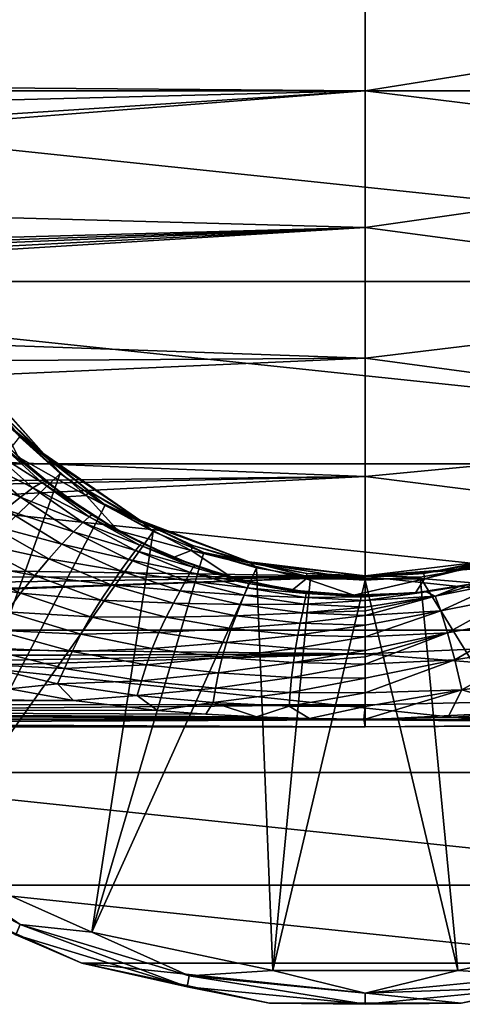
# Model space of a CAD drawing. Units: millimetres. Extents: x -148 to 148, y -35 to 35.
# Drawn here: x 62 to 79, y -35 to 3 of the extents above; entities that cross this region are included whole.
import ezdxf

# ---------------------------------------------------------------- set-up
doc = ezdxf.new("R2010")
doc.units = ezdxf.units.MM
doc.header["$LTSCALE"] = 65.185185
for name, color, linetype in [('181', 7, 'CONTINUOUS'), ('182', 7, 'CONTINUOUS'), ('24', 7, 'CONTINUOUS'), ('26', 7, 'CONTINUOUS'), ('27', 7, 'CONTINUOUS'), ('29', 7, 'CONTINUOUS'), ('30', 7, 'CONTINUOUS'), ('32', 7, 'CONTINUOUS'), ('409', 7, 'CONTINUOUS'), ('410', 7, 'CONTINUOUS'), ('411', 7, 'CONTINUOUS'), ('412', 7, 'CONTINUOUS'), ('6', 7, 'CONTINUOUS'), ('7', 7, 'CONTINUOUS'), ('8', 7, 'CONTINUOUS')]:
    doc.layers.add(name, color=color, linetype=linetype)

msp = doc.modelspace()

# ---------------------------------------------------------------- linework, layer by layer
at = {"layer": '181', "color": 7, "linetype": 'Continuous'}
for points in [[(62.733, -13.848, -38), (59.774, -10.508, -38), (61.802, -13.198, -56.853), (62.733, -13.848, -38)], [(62.733, -13.848, -38), (61.802, -13.198, -56.853), (63.363, -14.593, -56.853), (62.733, -13.848, -38)], [(66.403, -16.381, -38), (62.733, -13.848, -38), (65.07, -15.804, -56.853), (66.403, -16.381, -38)], [(62.733, -13.848, -38), (63.363, -14.593, -56.853), (65.07, -15.804, -56.853), (62.733, -13.848, -38)], [(66.403, -16.381, -38), (65.07, -15.804, -56.853), (66.902, -16.816, -56.853), (66.403, -16.381, -38)], [(70.572, -17.962, -38), (66.403, -16.381, -38), (68.835, -17.617, -56.853), (70.572, -17.962, -38)], [(66.403, -16.381, -38), (66.902, -16.816, -56.853), (68.835, -17.617, -56.853), (66.403, -16.381, -38)], [(70.572, -17.962, -38), (68.835, -17.617, -56.853), (70.847, -18.197, -56.853), (70.572, -17.962, -38)], [(75, -18.5, -38), (70.572, -17.962, -38), (75, -18.665, -56.853), (75, -18.5, -38)], [(70.572, -17.962, -38), (70.847, -18.197, -56.853), (72.91, -18.547, -56.853), (70.572, -17.962, -38)], [(70.572, -17.962, -38), (72.91, -18.547, -56.853), (75, -18.665, -56.853), (70.572, -17.962, -38)]]:
    msp.add_3dface(points, dxfattribs=at)
at = {"layer": '182', "color": 7, "linetype": 'Continuous'}
for points in [[(79.428, -17.962, -38), (75, -18.5, -38), (79.153, -18.197, -56.853), (79.428, -17.962, -38)], [(75, -18.5, -38), (77.09, -18.547, -56.853), (79.153, -18.197, -56.853), (75, -18.5, -38)], [(75, -18.5, -38), (75, -18.665, -56.853), (77.09, -18.547, -56.853), (75, -18.5, -38)]]:
    msp.add_3dface(points, dxfattribs=at)
at = {"layer": '24', "color": 253, "linetype": 'Continuous', "true_color": 0xababab}
for points in [[(63.869, -23.255, -7.949), (5.505, -22.866, -9.831), (61.429, -22.815, -10.064), (63.869, -23.255, -7.949)], [(7.772, -23.178, -8.339), (5.505, -22.866, -9.831), (63.869, -23.255, -7.949), (7.772, -23.178, -8.339)], [(9.673, -23.558, -6.352), (7.772, -23.178, -8.339), (63.869, -23.255, -7.949), (9.673, -23.558, -6.352)], [(67.07, -23.64, -5.898), (9.673, -23.558, -6.352), (63.869, -23.255, -7.949), (67.07, -23.64, -5.898)], [(11.074, -23.969, -4), (9.673, -23.558, -6.352), (74.942, -23.969, -4), (11.074, -23.969, -4)], [(74.942, -23.969, -4), (9.673, -23.558, -6.352), (72.87, -23.948, -4.122), (74.942, -23.969, -4)], [(72.87, -23.948, -4.122), (9.673, -23.558, -6.352), (70.849, -23.887, -4.484), (72.87, -23.948, -4.122)], [(70.849, -23.887, -4.484), (9.673, -23.558, -6.352), (68.917, -23.785, -5.078), (70.849, -23.887, -4.484)], [(68.917, -23.785, -5.078), (9.673, -23.558, -6.352), (67.07, -23.64, -5.898), (68.917, -23.785, -5.078)]]:
    msp.add_3dface(points, dxfattribs=at)
at = {"layer": '26', "color": 253, "linetype": 'Continuous', "true_color": 0xababab}
for points in [[(29.088, 3.447, 24.052), (27.717, 0.384, 24.297), (75, 5.215, 23.734), (29.088, 3.447, 24.052)], [(75, 5.215, 23.734), (27.717, 0.384, 24.297), (75, 0, 24.3), (75, 5.215, 23.734)], [(27.717, 0.384, 24.297), (26.97, -1.214, 24.269), (75, 0, 24.3), (27.717, 0.384, 24.297)], [(26.021, -3.19, 24.088), (25.697, -3.855, 23.99), (75, 0, 24.3), (26.021, -3.19, 24.088)], [(75, 0, 24.3), (25.697, -3.855, 23.99), (75, -5.215, 23.734), (75, 0, 24.3)], [(26.97, -1.214, 24.269), (26.021, -3.19, 24.088), (75, 0, 24.3), (26.97, -1.214, 24.269)], [(25.697, -3.855, 23.99), (24.33, -6.591, 23.387), (75, -5.215, 23.734), (25.697, -3.855, 23.99)], [(23.672, -7.875, 22.987), (23.41, -8.381, 22.808), (75, -5.215, 23.734), (23.672, -7.875, 22.987)], [(75, -5.215, 23.734), (23.41, -8.381, 22.808), (75, -10.198, 22.056), (75, -5.215, 23.734)], [(23.935, -7.364, 23.156), (23.672, -7.875, 22.987), (75, -5.215, 23.734), (23.935, -7.364, 23.156)], [(24.133, -6.979, 23.274), (23.935, -7.364, 23.156), (75, -5.215, 23.734), (24.133, -6.979, 23.274)], [(24.33, -6.591, 23.387), (24.133, -6.979, 23.274), (75, -5.215, 23.734), (24.33, -6.591, 23.387)], [(23.41, -8.381, 22.808), (22.272, -10.539, 21.896), (75, -10.198, 22.056), (23.41, -8.381, 22.808)], [(22.272, -10.539, 21.896), (21.15, -12.6, 20.776), (75, -10.198, 22.056), (22.272, -10.539, 21.896)], [(75, -10.198, 22.056), (21.15, -12.6, 20.776), (75, -14.706, 19.345), (75, -10.198, 22.056)], [(21.15, -12.6, 20.776), (19.261, -15.352, 18.834), (75, -14.706, 19.345), (21.15, -12.6, 20.776)], [(18.801, -15.876, 18.394), (16.916, -17.639, 16.713), (75, -14.706, 19.345), (18.801, -15.876, 18.394)], [(75, -14.706, 19.345), (16.916, -17.639, 16.713), (75, -18.53, 15.72), (75, -14.706, 19.345)], [(19.261, -15.352, 18.834), (18.801, -15.876, 18.394), (75, -14.706, 19.345), (19.261, -15.352, 18.834)], [(16.916, -17.639, 16.713), (15.552, -18.624, 15.609), (75, -18.53, 15.72), (16.916, -17.639, 16.713)], [(11.504, -20.628, 12.841), (11.003, -20.805, 12.551), (75, -18.53, 15.72), (11.504, -20.628, 12.841)], [(75, -18.53, 15.72), (11.003, -20.805, 12.551), (75, -21.484, 11.354), (75, -18.53, 15.72)], [(14.135, -19.458, 14.555), (11.504, -20.628, 12.841), (75, -18.53, 15.72), (14.135, -19.458, 14.555)], [(15.552, -18.624, 15.609), (14.135, -19.458, 14.555), (75, -18.53, 15.72), (15.552, -18.624, 15.609)], [(11.003, -20.805, 12.551), (7.583, -21.718, 10.896), (75, -21.484, 11.354), (11.003, -20.805, 12.551)], [(7.233, -21.784, 10.762), (9.274, -22.63, 8.849), (75, -21.484, 11.354), (7.233, -21.784, 10.762)], [(7.583, -21.718, 10.896), (7.233, -21.784, 10.762), (75, -21.484, 11.354), (7.583, -21.718, 10.896)], [(9.274, -22.63, 8.849), (10.84, -23.417, 6.489), (75, -21.484, 11.354), (9.274, -22.63, 8.849)], [(75, -21.484, 11.354), (10.84, -23.417, 6.489), (75, -23.429, 6.449), (75, -21.484, 11.354)], [(10.84, -23.417, 6.489), (11.797, -23.982, 3.908), (75, -23.429, 6.449), (10.84, -23.417, 6.489)], [(75, -23.429, 6.449), (11.797, -23.982, 3.908), (75, -23.991, 3.865), (75, -23.429, 6.449)], [(11.909, -24.258, -1.406), (11.074, -23.969, -4), (75, -24.269, 1.235), (11.909, -24.258, -1.406)], [(11.074, -23.969, -4), (74.942, -23.969, -4), (75, -24.269, 1.235), (11.074, -23.969, -4)], [(11.797, -23.982, 3.908), (12.147, -24.265, 1.264), (75, -23.991, 3.865), (11.797, -23.982, 3.908)], [(75, -23.991, 3.865), (12.147, -24.265, 1.264), (75, -24.269, 1.235), (75, -23.991, 3.865)], [(75, -24.269, 1.235), (74.942, -23.969, -4), (74.971, -23.969, -4), (75, -24.269, 1.235)], [(75, -23.969, -4), (75, -24.269, 1.235), (74.971, -23.969, -4), (75, -23.969, -4)], [(12.147, -24.265, 1.264), (11.909, -24.258, -1.406), (75, -24.269, 1.235), (12.147, -24.265, 1.264)]]:
    msp.add_3dface(points, dxfattribs=at)
at = {"layer": '27', "color": 253, "linetype": 'Continuous', "true_color": 0xababab}
for points in [[(61.192, -13.413, -35.306), (61.764, -13.978, -35.934), (62.798, -14.889, -35.19), (61.192, -13.413, -35.306)], [(61.764, -13.978, -35.934), (63.573, -15.491, -35.934), (62.798, -14.889, -35.19), (61.764, -13.978, -35.934)], [(62.798, -14.889, -35.19), (63.573, -15.491, -35.934), (64.565, -16.176, -35.099), (62.798, -14.889, -35.19)], [(63.573, -15.491, -35.934), (65.552, -16.772, -35.934), (64.565, -16.176, -35.099), (63.573, -15.491, -35.934)], [(64.565, -16.176, -35.099), (65.552, -16.772, -35.934), (66.476, -17.26, -35.038), (64.565, -16.176, -35.099)], [(65.552, -16.772, -35.934), (67.674, -17.801, -35.934), (66.476, -17.26, -35.038), (65.552, -16.772, -35.934)], [(66.476, -17.26, -35.038), (67.674, -17.801, -35.934), (68.503, -18.12, -35.006), (66.476, -17.26, -35.038)], [(67.674, -17.801, -35.934), (69.906, -18.564, -35.934), (68.503, -18.12, -35.006), (67.674, -17.801, -35.934)], [(68.503, -18.12, -35.006), (69.906, -18.564, -35.934), (70.617, -18.744, -34.994), (68.503, -18.12, -35.006)], [(69.906, -18.564, -35.934), (72.214, -19.047, -35.934), (70.617, -18.744, -34.994), (69.906, -18.564, -35.934)], [(70.617, -18.744, -34.994), (72.214, -19.047, -35.934), (72.792, -19.123, -34.994), (70.617, -18.744, -34.994)], [(76.92, -19.154, -35.934), (79.247, -18.776, -35.934), (77.318, -19.11, -34.698), (76.92, -19.154, -35.934)], [(77.318, -19.11, -34.698), (79.247, -18.776, -35.934), (78.587, -18.913, -34.301), (77.318, -19.11, -34.698)], [(78.587, -18.913, -34.301), (79.247, -18.776, -35.934), (79.873, -18.623, -33.754), (78.587, -18.913, -34.301)], [(72.214, -19.047, -35.934), (74.563, -19.245, -35.934), (72.792, -19.123, -34.994), (72.214, -19.047, -35.934)], [(72.792, -19.123, -34.994), (74.563, -19.245, -35.934), (75, -19.25, -35), (72.792, -19.123, -34.994)], [(74.563, -19.245, -35.934), (76.92, -19.154, -35.934), (75, -19.25, -35), (74.563, -19.245, -35.934)], [(75, -19.25, -35), (76.92, -19.154, -35.934), (77.318, -19.11, -34.698), (75, -19.25, -35)]]:
    msp.add_3dface(points, dxfattribs=at)
at = {"layer": '29', "color": 253, "linetype": 'Continuous', "true_color": 0xababab}
for points in [[(94.6, 3.138, 24.096), (75, 5.215, 23.734), (75, 0, 24.3), (94.6, 3.138, 24.096)], [(94.6, -2.408, 24.18), (94.6, 3.138, 24.096), (75, 0, 24.3), (94.6, -2.408, 24.18)], [(94.6, -2.408, 24.18), (75, 0, 24.3), (75, -5.215, 23.734), (94.6, -2.408, 24.18)], [(94.6, -7.827, 23.005), (94.6, -2.408, 24.18), (75, -5.215, 23.734), (94.6, -7.827, 23.005)], [(94.6, -7.827, 23.005), (75, -5.215, 23.734), (75, -10.198, 22.056), (94.6, -7.827, 23.005)], [(94.6, -12.838, 20.632), (94.6, -7.827, 23.005), (75, -10.198, 22.056), (94.6, -12.838, 20.632)], [(94.6, -12.838, 20.632), (75, -10.198, 22.056), (75, -14.706, 19.345), (94.6, -12.838, 20.632)], [(94.6, -17.182, 17.184), (94.6, -12.838, 20.632), (75, -14.706, 19.345), (94.6, -17.182, 17.184)], [(94.6, -17.182, 17.184), (75, -14.706, 19.345), (75, -18.53, 15.72), (94.6, -17.182, 17.184)], [(94.6, -20.63, 12.84), (94.6, -17.182, 17.184), (75, -18.53, 15.72), (94.6, -20.63, 12.84)], [(94.6, -20.63, 12.84), (75, -18.53, 15.72), (75, -21.484, 11.354), (94.6, -20.63, 12.84)], [(94.6, -23.004, 7.83), (94.6, -20.63, 12.84), (75, -21.484, 11.354), (94.6, -23.004, 7.83)], [(94.6, -23.004, 7.83), (75, -21.484, 11.354), (75, -23.429, 6.449), (94.6, -23.004, 7.83)], [(94.6, -24.18, 2.412), (94.6, -23.004, 7.83), (75, -23.991, 3.865), (94.6, -24.18, 2.412)], [(94.6, -23.004, 7.83), (75, -23.429, 6.449), (75, -23.991, 3.865), (94.6, -23.004, 7.83)], [(94.6, -24.097, -3.134), (75, -23.969, -4), (78.151, -23.911, -4.332), (94.6, -24.097, -3.134)], [(94.6, -24.097, -3.134), (75, -24.269, 1.235), (75, -23.969, -4), (94.6, -24.097, -3.134)], [(94.6, -24.18, 2.412), (75, -23.991, 3.865), (75, -24.269, 1.235), (94.6, -24.18, 2.412)], [(81.56, -23.692, -5.4), (94.6, -24.097, -3.134), (78.151, -23.911, -4.332), (81.56, -23.692, -5.4)], [(94.6, -24.097, -3.134), (94.6, -24.18, 2.412), (75, -24.269, 1.235), (94.6, -24.097, -3.134)]]:
    msp.add_3dface(points, dxfattribs=at)
at = {"layer": '30', "color": 253, "linetype": 'Continuous', "true_color": 0xababab}
for points in [[(61.053, -13.479, -33.806), (62.658, -14.945, -33.466), (60.654, -13.665, -32.383), (61.053, -13.479, -33.806)], [(61.192, -13.413, -35.306), (62.798, -14.889, -35.19), (61.053, -13.479, -33.806), (61.192, -13.413, -35.306)], [(61.053, -13.479, -33.806), (62.798, -14.889, -35.19), (62.658, -14.945, -33.466), (61.053, -13.479, -33.806)], [(60.654, -13.665, -32.383), (62.317, -15.144, -31.804), (60.086, -14.004, -31.027), (60.654, -13.665, -32.383)], [(60.654, -13.665, -32.383), (62.658, -14.945, -33.466), (62.317, -15.144, -31.804), (60.654, -13.665, -32.383)], [(60.086, -14.004, -31.027), (61.842, -15.495, -30.193), (59.389, -14.47, -29.731), (60.086, -14.004, -31.027)], [(60.086, -14.004, -31.027), (62.317, -15.144, -31.804), (61.842, -15.495, -30.193), (60.086, -14.004, -31.027)], [(59.389, -14.47, -29.731), (61.842, -15.495, -30.193), (61.263, -15.969, -28.623), (59.389, -14.47, -29.731)], [(62.658, -14.945, -33.466), (64.469, -16.249, -33.1), (62.317, -15.144, -31.804), (62.658, -14.945, -33.466)], [(62.798, -14.889, -35.19), (64.565, -16.176, -35.099), (62.658, -14.945, -33.466), (62.798, -14.889, -35.19)], [(62.658, -14.945, -33.466), (64.565, -16.176, -35.099), (64.469, -16.249, -33.1), (62.658, -14.945, -33.466)], [(62.317, -15.144, -31.804), (64.217, -16.465, -31.145), (61.842, -15.495, -30.193), (62.317, -15.144, -31.804)], [(62.317, -15.144, -31.804), (64.469, -16.249, -33.1), (64.217, -16.465, -31.145), (62.317, -15.144, -31.804)], [(61.842, -15.495, -30.193), (63.861, -16.82, -29.225), (61.263, -15.969, -28.623), (61.842, -15.495, -30.193)], [(61.842, -15.495, -30.193), (64.217, -16.465, -31.145), (63.861, -16.82, -29.225), (61.842, -15.495, -30.193)], [(61.263, -15.969, -28.623), (63.424, -17.291, -27.334), (60.606, -16.545, -27.071), (61.263, -15.969, -28.623)], [(61.263, -15.969, -28.623), (63.861, -16.82, -29.225), (63.424, -17.291, -27.334), (61.263, -15.969, -28.623)], [(64.217, -16.465, -31.145), (66.23, -17.541, -30.614), (63.861, -16.82, -29.225), (64.217, -16.465, -31.145)], [(64.469, -16.249, -33.1), (66.403, -17.33, -32.813), (64.217, -16.465, -31.145), (64.469, -16.249, -33.1)], [(64.217, -16.465, -31.145), (66.403, -17.33, -32.813), (66.23, -17.541, -30.614), (64.217, -16.465, -31.145)], [(64.565, -16.176, -35.099), (66.476, -17.26, -35.038), (64.469, -16.249, -33.1), (64.565, -16.176, -35.099)], [(64.469, -16.249, -33.1), (66.476, -17.26, -35.038), (66.403, -17.33, -32.813), (64.469, -16.249, -33.1)], [(60.606, -16.545, -27.071), (62.925, -17.856, -25.449), (59.903, -17.194, -25.532), (60.606, -16.545, -27.071)], [(60.606, -16.545, -27.071), (63.424, -17.291, -27.334), (62.925, -17.856, -25.449), (60.606, -16.545, -27.071)], [(63.861, -16.82, -29.225), (65.978, -17.876, -28.436), (63.424, -17.291, -27.334), (63.861, -16.82, -29.225)], [(63.861, -16.82, -29.225), (66.23, -17.541, -30.614), (65.978, -17.876, -28.436), (63.861, -16.82, -29.225)], [(59.903, -17.194, -25.532), (62.39, -18.489, -23.569), (59.184, -17.894, -23.987), (59.903, -17.194, -25.532)], [(59.903, -17.194, -25.532), (62.925, -17.856, -25.449), (62.39, -18.489, -23.569), (59.903, -17.194, -25.532)], [(66.476, -17.26, -35.038), (68.503, -18.12, -35.006), (66.403, -17.33, -32.813), (66.476, -17.26, -35.038)], [(63.424, -17.291, -27.334), (65.663, -18.316, -26.28), (62.925, -17.856, -25.449), (63.424, -17.291, -27.334)], [(63.424, -17.291, -27.334), (65.978, -17.876, -28.436), (65.663, -18.316, -26.28), (63.424, -17.291, -27.334)], [(66.23, -17.541, -30.614), (68.323, -18.37, -30.248), (65.978, -17.876, -28.436), (66.23, -17.541, -30.614)], [(66.403, -17.33, -32.813), (68.433, -18.177, -32.622), (66.23, -17.541, -30.614), (66.403, -17.33, -32.813)], [(66.23, -17.541, -30.614), (68.433, -18.177, -32.622), (68.323, -18.37, -30.248), (66.23, -17.541, -30.614)], [(66.403, -17.33, -32.813), (68.503, -18.12, -35.006), (68.433, -18.177, -32.622), (66.403, -17.33, -32.813)], [(59.184, -17.894, -23.987), (61.847, -19.169, -21.676), (58.489, -18.617, -22.423), (59.184, -17.894, -23.987)], [(59.184, -17.894, -23.987), (62.39, -18.489, -23.569), (61.847, -19.169, -21.676), (59.184, -17.894, -23.987)], [(62.925, -17.856, -25.449), (65.298, -18.841, -24.122), (62.39, -18.489, -23.569), (62.925, -17.856, -25.449)], [(62.925, -17.856, -25.449), (65.663, -18.316, -26.28), (65.298, -18.841, -24.122), (62.925, -17.856, -25.449)], [(65.978, -17.876, -28.436), (68.152, -18.674, -27.884), (65.663, -18.316, -26.28), (65.978, -17.876, -28.436)], [(65.978, -17.876, -28.436), (68.323, -18.37, -30.248), (68.152, -18.674, -27.884), (65.978, -17.876, -28.436)], [(65.663, -18.316, -26.28), (67.933, -19.07, -25.538), (65.298, -18.841, -24.122), (65.663, -18.316, -26.28)], [(65.663, -18.316, -26.28), (68.152, -18.674, -27.884), (67.933, -19.07, -25.538), (65.663, -18.316, -26.28)], [(68.323, -18.37, -30.248), (70.488, -18.966, -30.017), (68.152, -18.674, -27.884), (68.323, -18.37, -30.248)], [(68.433, -18.177, -32.622), (70.552, -18.794, -32.508), (68.323, -18.37, -30.248), (68.433, -18.177, -32.622)], [(68.323, -18.37, -30.248), (70.552, -18.794, -32.508), (70.488, -18.966, -30.017), (68.323, -18.37, -30.248)], [(68.433, -18.177, -32.622), (68.503, -18.12, -35.006), (70.552, -18.794, -32.508), (68.433, -18.177, -32.622)], [(68.503, -18.12, -35.006), (70.617, -18.744, -34.994), (70.552, -18.794, -32.508), (68.503, -18.12, -35.006)], [(58.489, -18.617, -22.423), (61.847, -19.169, -21.676), (61.328, -19.871, -19.761), (58.489, -18.617, -22.423)], [(62.39, -18.489, -23.569), (64.907, -19.43, -21.965), (61.847, -19.169, -21.676), (62.39, -18.489, -23.569)], [(62.39, -18.489, -23.569), (65.298, -18.841, -24.122), (64.907, -19.43, -21.965), (62.39, -18.489, -23.569)], [(68.152, -18.674, -27.884), (70.38, -19.238, -27.526), (67.933, -19.07, -25.538), (68.152, -18.674, -27.884)], [(68.152, -18.674, -27.884), (70.488, -18.966, -30.017), (70.38, -19.238, -27.526), (68.152, -18.674, -27.884)], [(70.552, -18.794, -32.508), (70.617, -18.744, -34.994), (72.741, -19.173, -32.445), (70.552, -18.794, -32.508)], [(70.617, -18.744, -34.994), (72.792, -19.123, -34.994), (72.741, -19.173, -32.445), (70.617, -18.744, -34.994)], [(65.298, -18.841, -24.122), (67.676, -19.545, -23.186), (64.907, -19.43, -21.965), (65.298, -18.841, -24.122)], [(65.298, -18.841, -24.122), (67.933, -19.07, -25.538), (67.676, -19.545, -23.186), (65.298, -18.841, -24.122)], [(67.933, -19.07, -25.538), (70.237, -19.595, -25.052), (67.676, -19.545, -23.186), (67.933, -19.07, -25.538)], [(67.933, -19.07, -25.538), (70.38, -19.238, -27.526), (70.237, -19.595, -25.052), (67.933, -19.07, -25.538)], [(70.488, -18.966, -30.017), (72.717, -19.332, -29.88), (70.38, -19.238, -27.526), (70.488, -18.966, -30.017)], [(70.552, -18.794, -32.508), (72.741, -19.173, -32.445), (70.488, -18.966, -30.017), (70.552, -18.794, -32.508)], [(70.488, -18.966, -30.017), (72.741, -19.173, -32.445), (72.717, -19.332, -29.88), (70.488, -18.966, -30.017)], [(72.792, -19.123, -34.994), (75, -19.25, -35), (72.741, -19.173, -32.445), (72.792, -19.123, -34.994)], [(61.847, -19.169, -21.676), (64.512, -20.065, -19.794), (61.328, -19.871, -19.761), (61.847, -19.169, -21.676)], [(61.847, -19.169, -21.676), (64.907, -19.43, -21.965), (64.512, -20.065, -19.794), (61.847, -19.169, -21.676)], [(64.907, -19.43, -21.965), (67.4, -20.081, -20.834), (64.512, -20.065, -19.794), (64.907, -19.43, -21.965)], [(64.907, -19.43, -21.965), (67.676, -19.545, -23.186), (67.4, -20.081, -20.834), (64.907, -19.43, -21.965)], [(70.38, -19.238, -27.526), (72.667, -19.582, -27.308), (70.237, -19.595, -25.052), (70.38, -19.238, -27.526)], [(70.38, -19.238, -27.526), (72.717, -19.332, -29.88), (72.667, -19.582, -27.308), (70.38, -19.238, -27.526)], [(72.717, -19.332, -29.88), (75, -19.444, -29.978), (72.667, -19.582, -27.308), (72.717, -19.332, -29.88)], [(72.667, -19.582, -27.308), (75, -19.444, -29.978), (75, -19.692, -27.279), (72.667, -19.582, -27.308)], [(72.741, -19.173, -32.445), (75, -19.298, -32.554), (72.717, -19.332, -29.88), (72.741, -19.173, -32.445)], [(72.717, -19.332, -29.88), (75, -19.298, -32.554), (75, -19.444, -29.978), (72.717, -19.332, -29.88)], [(72.741, -19.173, -32.445), (75, -19.25, -35), (75, -19.298, -32.554), (72.741, -19.173, -32.445)], [(61.328, -19.871, -19.761), (64.141, -20.725, -17.602), (60.852, -20.573, -17.819), (61.328, -19.871, -19.761)], [(61.328, -19.871, -19.761), (64.512, -20.065, -19.794), (64.141, -20.725, -17.602), (61.328, -19.871, -19.761)], [(67.676, -19.545, -23.186), (70.069, -20.024, -22.571), (67.4, -20.081, -20.834), (67.676, -19.545, -23.186)], [(67.676, -19.545, -23.186), (70.237, -19.595, -25.052), (70.069, -20.024, -22.571), (67.676, -19.545, -23.186)], [(70.237, -19.595, -25.052), (72.598, -19.912, -24.753), (70.069, -20.024, -22.571), (70.237, -19.595, -25.052)], [(70.069, -20.024, -22.571), (72.598, -19.912, -24.753), (72.515, -20.312, -22.192), (70.069, -20.024, -22.571)], [(70.237, -19.595, -25.052), (72.667, -19.582, -27.308), (72.598, -19.912, -24.753), (70.237, -19.595, -25.052)], [(72.598, -19.912, -24.753), (75, -20.013, -24.686), (72.515, -20.312, -22.192), (72.598, -19.912, -24.753)], [(72.667, -19.582, -27.308), (75, -19.692, -27.279), (72.598, -19.912, -24.753), (72.667, -19.582, -27.308)], [(72.598, -19.912, -24.753), (75, -19.692, -27.279), (75, -19.842, -25.991), (72.598, -19.912, -24.753)], [(75, -20.013, -24.686), (72.598, -19.912, -24.753), (75, -19.842, -25.991), (75, -20.013, -24.686)], [(64.512, -20.065, -19.794), (67.123, -20.663, -18.47), (64.141, -20.725, -17.602), (64.512, -20.065, -19.794)], [(64.512, -20.065, -19.794), (67.4, -20.081, -20.834), (67.123, -20.663, -18.47), (64.512, -20.065, -19.794)], [(67.4, -20.081, -20.834), (69.887, -20.512, -20.092), (67.123, -20.663, -18.47), (67.4, -20.081, -20.834)], [(67.4, -20.081, -20.834), (70.069, -20.024, -22.571), (69.887, -20.512, -20.092), (67.4, -20.081, -20.834)], [(70.069, -20.024, -22.571), (72.515, -20.312, -22.192), (69.887, -20.512, -20.092), (70.069, -20.024, -22.571)], [(72.515, -20.312, -22.192), (75, -20.013, -24.686), (75, -20.39, -22.17), (72.515, -20.312, -22.192)], [(60.852, -20.573, -17.819), (63.811, -21.389, -15.385), (60.419, -21.249, -15.85), (60.852, -20.573, -17.819)], [(60.852, -20.573, -17.819), (64.141, -20.725, -17.602), (63.811, -21.389, -15.385), (60.852, -20.573, -17.819)], [(64.141, -20.725, -17.602), (67.123, -20.663, -18.47), (66.868, -21.274, -16.089), (64.141, -20.725, -17.602)], [(67.123, -20.663, -18.47), (69.705, -21.048, -17.605), (66.868, -21.274, -16.089), (67.123, -20.663, -18.47)], [(67.123, -20.663, -18.47), (69.887, -20.512, -20.092), (69.705, -21.048, -17.605), (67.123, -20.663, -18.47)], [(69.887, -20.512, -20.092), (72.425, -20.769, -19.638), (69.705, -21.048, -17.605), (69.887, -20.512, -20.092)], [(69.887, -20.512, -20.092), (72.515, -20.312, -22.192), (72.425, -20.769, -19.638), (69.887, -20.512, -20.092)], [(72.515, -20.312, -22.192), (75, -20.39, -22.17), (72.425, -20.769, -19.638), (72.515, -20.312, -22.192)], [(72.425, -20.769, -19.638), (75, -20.39, -22.17), (75, -20.836, -19.579), (72.425, -20.769, -19.638)], [(64.141, -20.725, -17.602), (66.868, -21.274, -16.089), (63.811, -21.389, -15.385), (64.141, -20.725, -17.602)], [(69.705, -21.048, -17.605), (72.425, -20.769, -19.638), (72.335, -21.274, -17.081), (69.705, -21.048, -17.605)], [(72.425, -20.769, -19.638), (75, -20.836, -19.579), (72.335, -21.274, -17.081), (72.425, -20.769, -19.638)], [(72.335, -21.274, -17.081), (75, -20.836, -19.579), (75, -21.347, -16.909), (72.335, -21.274, -17.081)], [(60.419, -21.249, -15.85), (63.52, -22.034, -13.144), (60.022, -21.863, -13.869), (60.419, -21.249, -15.85)], [(60.419, -21.249, -15.85), (63.811, -21.389, -15.385), (63.52, -22.034, -13.144), (60.419, -21.249, -15.85)], [(63.811, -21.389, -15.385), (66.647, -21.898, -13.689), (63.52, -22.034, -13.144), (63.811, -21.389, -15.385)], [(63.811, -21.389, -15.385), (66.868, -21.274, -16.089), (66.647, -21.898, -13.689), (63.811, -21.389, -15.385)], [(66.868, -21.274, -16.089), (69.54, -21.617, -15.108), (66.647, -21.898, -13.689), (66.868, -21.274, -16.089)], [(66.868, -21.274, -16.089), (69.705, -21.048, -17.605), (69.54, -21.617, -15.108), (66.868, -21.274, -16.089)], [(69.705, -21.048, -17.605), (72.335, -21.274, -17.081), (69.54, -21.617, -15.108), (69.705, -21.048, -17.605)], [(69.54, -21.617, -15.108), (72.335, -21.274, -17.081), (72.254, -21.815, -14.523), (69.54, -21.617, -15.108)], [(72.335, -21.274, -17.081), (75, -21.347, -16.909), (72.254, -21.815, -14.523), (72.335, -21.274, -17.081)], [(72.254, -21.815, -14.523), (75, -21.347, -16.909), (75, -21.591, -15.705), (72.254, -21.815, -14.523)], [(66.647, -21.898, -13.689), (69.54, -21.617, -15.108), (69.402, -22.206, -12.6), (66.647, -21.898, -13.689)], [(69.54, -21.617, -15.108), (72.254, -21.815, -14.523), (69.402, -22.206, -12.6), (69.54, -21.617, -15.108)], [(75, -21.874, -14.355), (72.254, -21.815, -14.523), (75, -21.591, -15.705), (75, -21.874, -14.355)], [(61.429, -22.815, -10.064), (60.022, -21.863, -13.869), (63.261, -22.618, -10.89), (61.429, -22.815, -10.064)], [(60.022, -21.863, -13.869), (63.52, -22.034, -13.144), (63.261, -22.618, -10.89), (60.022, -21.863, -13.869)], [(63.52, -22.034, -13.144), (66.461, -22.512, -11.268), (63.261, -22.618, -10.89), (63.52, -22.034, -13.144)], [(63.52, -22.034, -13.144), (66.647, -21.898, -13.689), (66.461, -22.512, -11.268), (63.52, -22.034, -13.144)], [(66.647, -21.898, -13.689), (69.402, -22.206, -12.6), (66.461, -22.512, -11.268), (66.647, -21.898, -13.689)], [(69.402, -22.206, -12.6), (72.254, -21.815, -14.523), (72.189, -22.38, -11.964), (69.402, -22.206, -12.6)], [(72.254, -21.815, -14.523), (75, -21.874, -14.355), (72.189, -22.38, -11.964), (72.254, -21.815, -14.523)], [(72.189, -22.38, -11.964), (75, -21.874, -14.355), (75, -22.408, -11.884), (72.189, -22.38, -11.964)], [(63.261, -22.618, -10.89), (66.461, -22.512, -11.268), (66.302, -23.069, -8.837), (63.261, -22.618, -10.89)], [(66.461, -22.512, -11.268), (69.289, -22.794, -10.077), (66.302, -23.069, -8.837), (66.461, -22.512, -11.268)], [(66.461, -22.512, -11.268), (69.402, -22.206, -12.6), (69.289, -22.794, -10.077), (66.461, -22.512, -11.268)], [(69.402, -22.206, -12.6), (72.189, -22.38, -11.964), (69.289, -22.794, -10.077), (69.402, -22.206, -12.6)], [(69.289, -22.794, -10.077), (72.189, -22.38, -11.964), (72.138, -22.95, -9.395), (69.289, -22.794, -10.077)], [(72.189, -22.38, -11.964), (75, -22.408, -11.884), (72.138, -22.95, -9.395), (72.189, -22.38, -11.964)], [(72.138, -22.95, -9.395), (75, -22.408, -11.884), (75, -22.965, -9.337), (72.138, -22.95, -9.395)], [(63.869, -23.255, -7.949), (61.429, -22.815, -10.064), (63.261, -22.618, -10.89), (63.869, -23.255, -7.949)], [(63.869, -23.255, -7.949), (63.261, -22.618, -10.89), (66.302, -23.069, -8.837), (63.869, -23.255, -7.949)], [(66.302, -23.069, -8.837), (69.289, -22.794, -10.077), (69.198, -23.33, -7.545), (66.302, -23.069, -8.837)], [(69.289, -22.794, -10.077), (72.138, -22.95, -9.395), (69.198, -23.33, -7.545), (69.289, -22.794, -10.077)], [(67.07, -23.64, -5.898), (63.869, -23.255, -7.949), (66.302, -23.069, -8.837), (67.07, -23.64, -5.898)], [(67.07, -23.64, -5.898), (66.302, -23.069, -8.837), (69.198, -23.33, -7.545), (67.07, -23.64, -5.898)], [(69.198, -23.33, -7.545), (72.138, -22.95, -9.395), (72.1, -23.471, -6.821), (69.198, -23.33, -7.545)], [(72.138, -22.95, -9.395), (75, -22.965, -9.337), (72.1, -23.471, -6.821), (72.138, -22.95, -9.395)], [(72.1, -23.471, -6.821), (75, -22.965, -9.337), (75, -23.492, -6.713), (72.1, -23.471, -6.821)], [(68.917, -23.785, -5.078), (67.07, -23.64, -5.898), (69.198, -23.33, -7.545), (68.917, -23.785, -5.078)], [(70.849, -23.887, -4.484), (68.917, -23.785, -5.078), (69.198, -23.33, -7.545), (70.849, -23.887, -4.484)], [(70.849, -23.887, -4.484), (69.198, -23.33, -7.545), (72.1, -23.471, -6.821), (70.849, -23.887, -4.484)], [(72.87, -23.948, -4.122), (70.849, -23.887, -4.484), (72.1, -23.471, -6.821), (72.87, -23.948, -4.122)], [(72.87, -23.948, -4.122), (72.1, -23.471, -6.821), (75, -23.492, -6.713), (72.87, -23.948, -4.122)], [(74.942, -23.969, -4), (72.87, -23.948, -4.122), (75, -23.492, -6.713), (74.942, -23.969, -4)], [(74.971, -23.969, -4), (74.942, -23.969, -4), (75, -23.492, -6.713), (74.971, -23.969, -4)], [(75, -23.969, -4), (74.971, -23.969, -4), (75, -23.492, -6.713), (75, -23.969, -4)]]:
    msp.add_3dface(points, dxfattribs=at)
at = {"layer": '32', "color": 253, "linetype": 'Continuous', "true_color": 0xababab}
for points in [[(78.587, -18.913, -34.301), (79.873, -18.623, -33.754), (77.666, -19.278, -29.589), (78.587, -18.913, -34.301)], [(79.873, -18.623, -33.754), (80.212, -18.764, -29.033), (77.666, -19.278, -29.589), (79.873, -18.623, -33.754)], [(80.212, -18.764, -29.033), (77.883, -19.834, -24.524), (77.666, -19.278, -29.589), (80.212, -18.764, -29.033)], [(80.635, -19.29, -24.341), (77.883, -19.834, -24.524), (80.212, -18.764, -29.033), (80.635, -19.29, -24.341)], [(75, -19.25, -35), (77.318, -19.11, -34.698), (75, -19.298, -32.554), (75, -19.25, -35)], [(75, -19.298, -32.554), (77.318, -19.11, -34.698), (75, -19.444, -29.978), (75, -19.298, -32.554)], [(75, -19.444, -29.978), (77.318, -19.11, -34.698), (77.666, -19.278, -29.589), (75, -19.444, -29.978)], [(77.318, -19.11, -34.698), (78.587, -18.913, -34.301), (77.666, -19.278, -29.589), (77.318, -19.11, -34.698)], [(75, -19.692, -27.279), (75, -19.444, -29.978), (77.666, -19.278, -29.589), (75, -19.692, -27.279)], [(75, -19.842, -25.991), (75, -19.692, -27.279), (77.666, -19.278, -29.589), (75, -19.842, -25.991)], [(75, -20.013, -24.686), (75, -19.842, -25.991), (77.666, -19.278, -29.589), (75, -20.013, -24.686)], [(77.883, -19.834, -24.524), (75, -20.013, -24.686), (77.666, -19.278, -29.589), (77.883, -19.834, -24.524)], [(80.635, -19.29, -24.341), (78.14, -20.671, -19.488), (77.883, -19.834, -24.524), (80.635, -19.29, -24.341)], [(81.136, -20.119, -19.688), (78.14, -20.671, -19.488), (80.635, -19.29, -24.341), (81.136, -20.119, -19.688)], [(75, -20.39, -22.17), (75, -20.013, -24.686), (77.883, -19.834, -24.524), (75, -20.39, -22.17)], [(75, -20.836, -19.579), (75, -20.39, -22.17), (77.883, -19.834, -24.524), (75, -20.836, -19.579)], [(78.14, -20.671, -19.488), (75, -20.836, -19.579), (77.883, -19.834, -24.524), (78.14, -20.671, -19.488)], [(81.136, -20.119, -19.688), (78.415, -21.708, -14.483), (78.14, -20.671, -19.488), (81.136, -20.119, -19.688)], [(81.674, -21.178, -15.071), (78.415, -21.708, -14.483), (81.136, -20.119, -19.688), (81.674, -21.178, -15.071)], [(75, -21.347, -16.909), (75, -20.836, -19.579), (78.14, -20.671, -19.488), (75, -21.347, -16.909)], [(75, -21.591, -15.705), (75, -21.347, -16.909), (78.14, -20.671, -19.488), (75, -21.591, -15.705)], [(75, -21.874, -14.355), (75, -21.591, -15.705), (78.14, -20.671, -19.488), (75, -21.874, -14.355)], [(78.415, -21.708, -14.483), (75, -21.874, -14.355), (78.14, -20.671, -19.488), (78.415, -21.708, -14.483)], [(81.674, -21.178, -15.071), (78.687, -22.851, -9.5), (78.415, -21.708, -14.483), (81.674, -21.178, -15.071)], [(82.212, -22.387, -10.486), (78.687, -22.851, -9.5), (81.674, -21.178, -15.071), (82.212, -22.387, -10.486)], [(75, -22.408, -11.884), (75, -21.874, -14.355), (78.415, -21.708, -14.483), (75, -22.408, -11.884)], [(75, -22.965, -9.337), (75, -22.408, -11.884), (78.415, -21.708, -14.483), (75, -22.965, -9.337)], [(78.687, -22.851, -9.5), (75, -22.965, -9.337), (78.415, -21.708, -14.483), (78.687, -22.851, -9.5)], [(82.212, -22.387, -10.486), (81.56, -23.692, -5.4), (78.687, -22.851, -9.5), (82.212, -22.387, -10.486)], [(78.151, -23.911, -4.332), (75, -23.969, -4), (78.687, -22.851, -9.5), (78.151, -23.911, -4.332)], [(75, -23.969, -4), (75, -23.492, -6.713), (78.687, -22.851, -9.5), (75, -23.969, -4)], [(75, -23.492, -6.713), (75, -22.965, -9.337), (78.687, -22.851, -9.5), (75, -23.492, -6.713)], [(81.56, -23.692, -5.4), (78.151, -23.911, -4.332), (78.687, -22.851, -9.5), (81.56, -23.692, -5.4)]]:
    msp.add_3dface(points, dxfattribs=at)
at = {"layer": '409', "color": 7, "linetype": 'Continuous'}
for points in [[(64.184, -33.287, -72.192), (57.5, -30.311, -72.192), (64.188, -33.288, -87.5), (64.184, -33.287, -72.192)], [(64.188, -33.288, -87.5), (57.5, -30.311, -72.192), (57.503, -30.312, -87.5), (64.188, -33.288, -87.5)], [(71.342, -34.808, -72.192), (64.184, -33.287, -72.192), (71.343, -34.808, -87.5), (71.342, -34.808, -72.192)], [(71.343, -34.808, -87.5), (64.184, -33.287, -72.192), (64.188, -33.288, -87.5), (71.343, -34.808, -87.5)], [(85.812, -33.288, -87.5), (78.658, -34.808, -72.192), (78.657, -34.808, -87.5), (85.812, -33.288, -87.5)], [(85.816, -33.287, -72.192), (78.658, -34.808, -72.192), (85.812, -33.288, -87.5), (85.816, -33.287, -72.192)], [(78.658, -34.808, -72.192), (71.342, -34.808, -72.192), (78.657, -34.808, -87.5), (78.658, -34.808, -72.192)], [(78.657, -34.808, -87.5), (71.342, -34.808, -72.192), (71.343, -34.808, -87.5), (78.657, -34.808, -87.5)]]:
    msp.add_3dface(points, dxfattribs=at)
at = {"layer": '410', "color": 7, "linetype": 'Continuous'}
for points in [[(55.875, -28.622, -70.268), (61.662, -32.2, -71.188), (61.827, -31.803, -70.268), (55.875, -28.622, -70.268)], [(55.875, -28.622, -70.268), (61.827, -31.803, -70.268), (58.125, -29.228, -69.511), (55.875, -28.622, -70.268)], [(58.125, -29.228, -69.511), (61.827, -31.803, -70.268), (64.571, -32.098, -69.511), (58.125, -29.228, -69.511)], [(57.5, -30.311, -72.192), (64.184, -33.287, -72.192), (61.662, -32.2, -71.188), (57.5, -30.311, -72.192)], [(61.662, -32.2, -71.188), (68.201, -34.183, -71.188), (61.827, -31.803, -70.268), (61.662, -32.2, -71.188)], [(61.827, -31.803, -70.268), (68.201, -34.183, -71.188), (68.284, -33.762, -70.268), (61.827, -31.803, -70.268)], [(61.827, -31.803, -70.268), (68.284, -33.762, -70.268), (64.571, -32.098, -69.511), (61.827, -31.803, -70.268)], [(61.662, -32.2, -71.188), (64.184, -33.287, -72.192), (68.201, -34.183, -71.188), (61.662, -32.2, -71.188)], [(64.571, -32.098, -69.511), (68.284, -33.762, -70.268), (71.472, -33.565, -69.511), (64.571, -32.098, -69.511)], [(78.528, -33.565, -69.511), (81.716, -33.762, -70.268), (85.429, -32.098, -69.511), (78.528, -33.565, -69.511)], [(64.184, -33.287, -72.192), (71.342, -34.808, -72.192), (68.201, -34.183, -71.188), (64.184, -33.287, -72.192)], [(78.658, -34.808, -72.192), (85.816, -33.287, -72.192), (81.799, -34.183, -71.188), (78.658, -34.808, -72.192)], [(68.201, -34.183, -71.188), (75, -34.853, -71.188), (68.284, -33.762, -70.268), (68.201, -34.183, -71.188)], [(68.284, -33.762, -70.268), (75, -34.424, -70.268), (71.472, -33.565, -69.511), (68.284, -33.762, -70.268)], [(68.284, -33.762, -70.268), (75, -34.853, -71.188), (75, -34.424, -70.268), (68.284, -33.762, -70.268)], [(71.472, -33.565, -69.511), (75, -34.424, -70.268), (78.528, -33.565, -69.511), (71.472, -33.565, -69.511)], [(75, -34.424, -70.268), (81.716, -33.762, -70.268), (78.528, -33.565, -69.511), (75, -34.424, -70.268)], [(75, -34.424, -70.268), (81.799, -34.183, -71.188), (81.716, -33.762, -70.268), (75, -34.424, -70.268)], [(68.201, -34.183, -71.188), (71.342, -34.808, -72.192), (75, -34.853, -71.188), (68.201, -34.183, -71.188)], [(75, -34.853, -71.188), (78.658, -34.808, -72.192), (81.799, -34.183, -71.188), (75, -34.853, -71.188)], [(75, -34.853, -71.188), (81.799, -34.183, -71.188), (75, -34.424, -70.268), (75, -34.853, -71.188)], [(71.342, -34.808, -72.192), (78.658, -34.808, -72.192), (75, -34.853, -71.188), (71.342, -34.808, -72.192)]]:
    msp.add_3dface(points, dxfattribs=at)
at = {"layer": '411', "color": 7, "linetype": 'Continuous'}
for points in [[(61.802, -13.198, -56.853), (52.417, -25.081, -69.511), (63.363, -14.593, -56.853), (61.802, -13.198, -56.853)], [(52.417, -25.081, -69.511), (58.125, -29.228, -69.511), (63.363, -14.593, -56.853), (52.417, -25.081, -69.511)], [(63.363, -14.593, -56.853), (58.125, -29.228, -69.511), (65.07, -15.804, -56.853), (63.363, -14.593, -56.853)], [(65.07, -15.804, -56.853), (58.125, -29.228, -69.511), (66.902, -16.816, -56.853), (65.07, -15.804, -56.853)], [(58.125, -29.228, -69.511), (64.571, -32.098, -69.511), (66.902, -16.816, -56.853), (58.125, -29.228, -69.511)], [(66.902, -16.816, -56.853), (64.571, -32.098, -69.511), (68.835, -17.617, -56.853), (66.902, -16.816, -56.853)], [(68.835, -17.617, -56.853), (64.571, -32.098, -69.511), (70.847, -18.197, -56.853), (68.835, -17.617, -56.853)], [(64.571, -32.098, -69.511), (71.472, -33.565, -69.511), (70.847, -18.197, -56.853), (64.571, -32.098, -69.511)], [(70.847, -18.197, -56.853), (71.472, -33.565, -69.511), (72.91, -18.547, -56.853), (70.847, -18.197, -56.853)], [(77.09, -18.547, -56.853), (85.429, -32.098, -69.511), (79.153, -18.197, -56.853), (77.09, -18.547, -56.853)], [(72.91, -18.547, -56.853), (71.472, -33.565, -69.511), (75, -18.665, -56.853), (72.91, -18.547, -56.853)], [(71.472, -33.565, -69.511), (78.528, -33.565, -69.511), (75, -18.665, -56.853), (71.472, -33.565, -69.511)], [(75, -18.665, -56.853), (78.528, -33.565, -69.511), (77.09, -18.547, -56.853), (75, -18.665, -56.853)], [(78.528, -33.565, -69.511), (85.429, -32.098, -69.511), (77.09, -18.547, -56.853), (78.528, -33.565, -69.511)]]:
    msp.add_3dface(points, dxfattribs=at)
at = {"layer": '412', "color": 7, "linetype": 'Continuous'}
for points in [[(110, 0, -87.5), (40, 0, -87.5), (40.764, 7.274, -87.5), (110, 0, -87.5)], [(109.236, 7.274, -87.5), (110, 0, -87.5), (40.764, 7.274, -87.5), (109.236, 7.274, -87.5)], [(40, 0, -87.5), (110, 0, -87.5), (109.236, -7.274, -87.5), (40, 0, -87.5)], [(40, 0, -87.5), (109.236, -7.274, -87.5), (40.764, -7.274, -87.5), (40, 0, -87.5)], [(109.236, -7.274, -87.5), (106.975, -14.232, -87.5), (40.764, -7.274, -87.5), (109.236, -7.274, -87.5)], [(106.975, -14.232, -87.5), (43.025, -14.232, -87.5), (40.764, -7.274, -87.5), (106.975, -14.232, -87.5)], [(106.975, -14.232, -87.5), (103.316, -20.571, -87.5), (43.025, -14.232, -87.5), (106.975, -14.232, -87.5)], [(103.316, -20.571, -87.5), (46.684, -20.571, -87.5), (43.025, -14.232, -87.5), (103.316, -20.571, -87.5)], [(103.316, -20.571, -87.5), (98.418, -26.01, -87.5), (46.684, -20.571, -87.5), (103.316, -20.571, -87.5)], [(98.418, -26.01, -87.5), (51.582, -26.01, -87.5), (46.684, -20.571, -87.5), (98.418, -26.01, -87.5)], [(98.418, -26.01, -87.5), (92.497, -30.312, -87.5), (51.582, -26.01, -87.5), (98.418, -26.01, -87.5)], [(92.497, -30.312, -87.5), (57.503, -30.312, -87.5), (51.582, -26.01, -87.5), (92.497, -30.312, -87.5)], [(92.497, -30.312, -87.5), (85.812, -33.288, -87.5), (57.503, -30.312, -87.5), (92.497, -30.312, -87.5)], [(85.812, -33.288, -87.5), (64.188, -33.288, -87.5), (57.503, -30.312, -87.5), (85.812, -33.288, -87.5)], [(85.812, -33.288, -87.5), (78.657, -34.808, -87.5), (64.188, -33.288, -87.5), (85.812, -33.288, -87.5)], [(78.657, -34.808, -87.5), (71.343, -34.808, -87.5), (64.188, -33.288, -87.5), (78.657, -34.808, -87.5)]]:
    msp.add_3dface(points, dxfattribs=at)
at = {"layer": '6', "color": 253, "linetype": 'Continuous', "true_color": 0xababab}
for points in [[(62.733, -13.848, -38), (59.734, -10.538, -38), (59.774, -10.508, -38), (62.733, -13.848, -38)], [(61.116, -12.301, -38), (59.734, -10.538, -38), (62.733, -13.848, -38), (61.116, -12.301, -38)], [(62.699, -13.884, -38), (61.116, -12.301, -38), (62.733, -13.848, -38), (62.699, -13.884, -38)], [(66.403, -16.381, -38), (62.699, -13.884, -38), (62.733, -13.848, -38), (66.403, -16.381, -38)], [(64.462, -15.266, -38), (62.699, -13.884, -38), (66.403, -16.381, -38), (64.462, -15.266, -38)], [(66.38, -16.426, -38), (64.462, -15.266, -38), (66.403, -16.381, -38), (66.38, -16.426, -38)], [(70.572, -17.962, -38), (66.38, -16.426, -38), (66.403, -16.381, -38), (70.572, -17.962, -38)], [(68.423, -17.345, -38), (66.38, -16.426, -38), (70.572, -17.962, -38), (68.423, -17.345, -38)], [(70.561, -18.011, -38), (68.423, -17.345, -38), (70.572, -17.962, -38), (70.561, -18.011, -38)], [(75, -18.5, -38), (70.561, -18.011, -38), (70.572, -17.962, -38), (75, -18.5, -38)], [(72.763, -18.414, -38), (70.561, -18.011, -38), (75, -18.5, -38), (72.763, -18.414, -38)], [(79.428, -17.962, -38), (77.237, -18.414, -38), (75, -18.5, -38), (79.428, -17.962, -38)], [(79.439, -18.011, -38), (77.237, -18.414, -38), (79.428, -17.962, -38), (79.439, -18.011, -38)], [(75, -18.55, -38), (72.763, -18.414, -38), (75, -18.5, -38), (75, -18.55, -38)], [(77.237, -18.414, -38), (75, -18.55, -38), (75, -18.5, -38), (77.237, -18.414, -38)]]:
    msp.add_3dface(points, dxfattribs=at)
at = {"layer": '7', "color": 253, "linetype": 'Continuous', "true_color": 0xababab}
for points in [[(61.116, -12.301, -38), (62.699, -13.884, -38), (60.965, -12.434, -37.8), (61.116, -12.301, -38)], [(62.699, -13.884, -38), (64.462, -15.266, -38), (60.965, -12.434, -37.8), (62.699, -13.884, -38)], [(60.965, -12.434, -37.8), (64.462, -15.266, -38), (64.349, -15.431, -37.8), (60.965, -12.434, -37.8)], [(64.462, -15.266, -38), (66.38, -16.426, -38), (64.349, -15.431, -37.8), (64.462, -15.266, -38)], [(66.38, -16.426, -38), (68.423, -17.345, -38), (64.349, -15.431, -37.8), (66.38, -16.426, -38)], [(64.349, -15.431, -37.8), (68.423, -17.345, -38), (68.351, -17.532, -37.8), (64.349, -15.431, -37.8)], [(68.423, -17.345, -38), (70.561, -18.011, -38), (68.351, -17.532, -37.8), (68.423, -17.345, -38)], [(70.561, -18.011, -38), (72.763, -18.414, -38), (68.351, -17.532, -37.8), (70.561, -18.011, -38)], [(68.351, -17.532, -37.8), (72.763, -18.414, -38), (72.74, -18.613, -37.8), (68.351, -17.532, -37.8)], [(79.439, -18.011, -38), (81.577, -17.345, -38), (77.26, -18.613, -37.8), (79.439, -18.011, -38)], [(77.26, -18.613, -37.8), (81.577, -17.345, -38), (81.649, -17.532, -37.8), (77.26, -18.613, -37.8)], [(77.237, -18.414, -38), (79.439, -18.011, -38), (77.26, -18.613, -37.8), (77.237, -18.414, -38)], [(72.763, -18.414, -38), (75, -18.55, -38), (72.74, -18.613, -37.8), (72.763, -18.414, -38)], [(75, -18.55, -38), (77.237, -18.414, -38), (72.74, -18.613, -37.8), (75, -18.55, -38)], [(72.74, -18.613, -37.8), (77.237, -18.414, -38), (77.26, -18.613, -37.8), (72.74, -18.613, -37.8)]]:
    msp.add_3dface(points, dxfattribs=at)
at = {"layer": '8', "color": 253, "linetype": 'Continuous', "true_color": 0xababab}
for points in [[(60.965, -12.434, -37.8), (64.349, -15.431, -37.8), (61.764, -13.978, -35.934), (60.965, -12.434, -37.8)], [(61.764, -13.978, -35.934), (64.349, -15.431, -37.8), (63.573, -15.491, -35.934), (61.764, -13.978, -35.934)], [(63.573, -15.491, -35.934), (64.349, -15.431, -37.8), (65.552, -16.772, -35.934), (63.573, -15.491, -35.934)], [(64.349, -15.431, -37.8), (68.351, -17.532, -37.8), (65.552, -16.772, -35.934), (64.349, -15.431, -37.8)], [(65.552, -16.772, -35.934), (68.351, -17.532, -37.8), (67.674, -17.801, -35.934), (65.552, -16.772, -35.934)], [(67.674, -17.801, -35.934), (68.351, -17.532, -37.8), (69.906, -18.564, -35.934), (67.674, -17.801, -35.934)], [(68.351, -17.532, -37.8), (72.74, -18.613, -37.8), (69.906, -18.564, -35.934), (68.351, -17.532, -37.8)], [(77.26, -18.613, -37.8), (81.649, -17.532, -37.8), (79.247, -18.776, -35.934), (77.26, -18.613, -37.8)], [(69.906, -18.564, -35.934), (72.74, -18.613, -37.8), (72.214, -19.047, -35.934), (69.906, -18.564, -35.934)], [(72.214, -19.047, -35.934), (72.74, -18.613, -37.8), (74.563, -19.245, -35.934), (72.214, -19.047, -35.934)], [(72.74, -18.613, -37.8), (77.26, -18.613, -37.8), (74.563, -19.245, -35.934), (72.74, -18.613, -37.8)], [(74.563, -19.245, -35.934), (77.26, -18.613, -37.8), (76.92, -19.154, -35.934), (74.563, -19.245, -35.934)], [(76.92, -19.154, -35.934), (77.26, -18.613, -37.8), (79.247, -18.776, -35.934), (76.92, -19.154, -35.934)]]:
    msp.add_3dface(points, dxfattribs=at)

doc.saveas('drawing.dxf')
